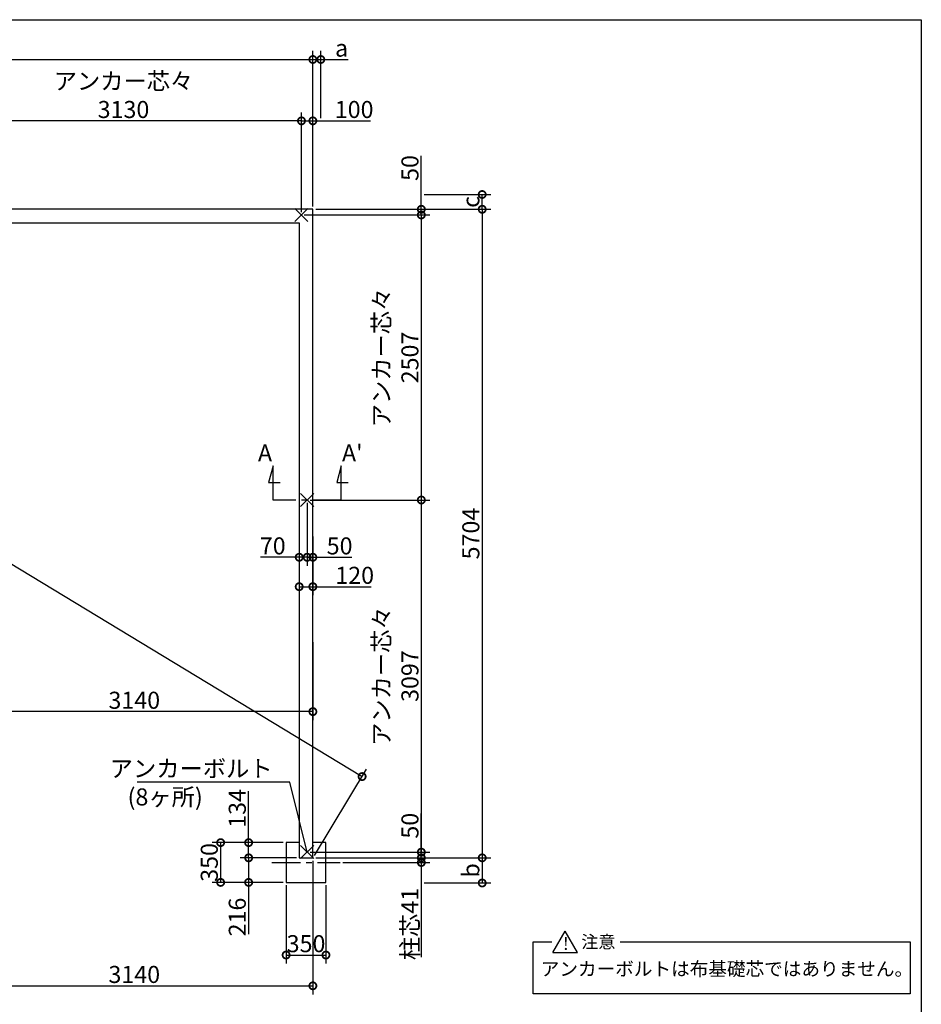
# Model space of a CAD drawing. Extents: x 0 to 20109, y -273 to 13882.
# Drawn here: x 12182 to 20109, y 5222 to 13882 of the extents above; entities that cross this region are included whole.
import ezdxf

# ---------------------------------------------------------------- set-up
doc = ezdxf.new("R2010")
doc.units = 0
doc.header["$LTSCALE"] = 20
doc.header["$PDMODE"] = 3
doc.header["$PDSIZE"] = 2
doc.linetypes.add('CENTER', pattern=[2, 1.25, -0.25, 0.25, -0.25])
doc.layers.get('0').update_dxf_attribs({"linetype": 'CONTINUOUS'})
doc.layers.get('DEFPOINTS').update_dxf_attribs({"linetype": 'CONTINUOUS'})
for name, color, linetype in [('センター', 3, 'CENTER'), ('仕様書枠', 230, 'CONTINUOUS'), ('寸法', 4, 'CONTINUOUS'), ('文字', 7, 'CONTINUOUS'), ('部品1', 7, 'CONTINUOUS')]:
    doc.layers.add(name, color=color, linetype=linetype)
doc.styles.add('STYLE1', font='isocp.shx', dxfattribs={"bigfont": 'bigfont.shx'})
doc.styles.add('STYLE2', font='txt')
doc.dimstyles.new('INABA_S50G', dxfattribs={"dimtxt": 150, "dimasz": 125, "dimexe": 75, "dimexo": 25, "dimgap": 25, "dimtad": 3, "dimdec": 1, "dimdsep": 46, "dimtxsty": 'STYLE1', "dimblk1": 'DOTSMALL', "dimblk2": 'DOTSMALL', "dimsah": 1, "dimcen": 0, "dimclrt": 7, "dimadec": 0, "dimazin": 0, "dimtfac": 1, "dimtdec": 4, "dimtix": 1, "dimtmove": 0, "dimatfit": 3, "dimldrblk": 'DOTSMALL', "dimfxl": 1, "dimtolj": 1, "dimtzin": 0, "dimarcsym": 0})

# ---------------------------------------------------------------- blocks, each defined once
blk = doc.blocks.new('_DOTSMALL')
at = {"color": 0, "linetype": 'ByBlock', "ltscale": 50, "const_width": 0.5}
blk.add_lwpolyline([(-0.0625, 0, 1), (0.0625, 0, 1)], format="xyb", close=True, dxfattribs=at)
blk = doc.blocks.new('*D3')
at = {"layer": 'DEFPOINTS', "color": 0, "ltscale": 50}
for p in [(14759.5, 12214.6), (14759.5, 6510.6), (16248.4, 6510.6)]:
    blk.add_point(p, dxfattribs=at)
at = {"layer": '寸法', "color": 0, "lineweight": -2, "ltscale": 50}
for p, q in [((14784.5, 12214.6), (16323.4, 12214.6)), ((16248.4, 12214.6), (16248.4, 6510.6)), ((14784.5, 6510.6), (16323.4, 6510.6))]:
    blk.add_line(p, q, dxfattribs=at)
at = {"layer": '寸法', "color": 0, "lineweight": -2, "ltscale": 50, "xscale": 125, "yscale": 125, "zscale": 125}
for p, rotation in [((16248.4, 12214.6), 90), ((16248.4, 6510.6), 270)]:
    blk.add_blockref('_DOTSMALL', p, dxfattribs=dict(at, rotation=rotation))
at = {"layer": '寸法', "color": 7, "ltscale": 50, "insert": (16148.4, 9362.6), "char_height": 150, "attachment_point": 5, "rotation": 90, "style": 'STYLE1'}
blk.add_mtext('\\A1;5704', dxfattribs=at)
blk = doc.blocks.new('*D6')
at = {"layer": 'DEFPOINTS', "color": 0, "ltscale": 50}
for p in [(14709.5, 6560.6), (14759.5, 6510.6), (15713.1, 6510.6)]:
    blk.add_point(p, dxfattribs=at)
at = {"layer": '寸法', "color": 0, "lineweight": -2, "ltscale": 50}
for p, q in [((15713.1, 6560.6), (15713.1, 6900.7)), ((14734.5, 6560.6), (15788.1, 6560.6)), ((14784.5, 6510.6), (15788.1, 6510.6)), ((15713.1, 6510.6), (15713.1, 6560.6))]:
    blk.add_line(p, q, dxfattribs=at)
at = {"layer": '寸法', "color": 0, "lineweight": -2, "ltscale": 50, "xscale": 125, "yscale": 125, "zscale": 125}
for p, rotation in [((15713.1, 6560.6), 90), ((15713.1, 6510.6), 270)]:
    blk.add_blockref('_DOTSMALL', p, dxfattribs=dict(at, rotation=rotation))
at = {"layer": '寸法', "color": 7, "ltscale": 50, "insert": (15613.1, 6793.2), "char_height": 150, "attachment_point": 5, "rotation": 90, "style": 'STYLE1'}
blk.add_mtext('\\A1;50', dxfattribs=at)
blk = doc.blocks.new('*D7')
at = {"layer": 'DEFPOINTS', "color": 0, "ltscale": 50}
for p in [(14759.5, 12214.6), (14659.5, 12164.6), (15713.1, 12164.6)]:
    blk.add_point(p, dxfattribs=at)
at = {"layer": '寸法', "color": 0, "lineweight": -2, "ltscale": 50}
for p, q in [((15713.1, 12214.6), (15713.1, 12685.3)), ((14784.5, 12214.6), (15788.1, 12214.6)), ((15713.1, 12164.6), (15713.1, 12214.6)), ((14684.5, 12164.6), (15788.1, 12164.6))]:
    blk.add_line(p, q, dxfattribs=at)
at = {"layer": '寸法', "color": 0, "lineweight": -2, "ltscale": 50, "xscale": 125, "yscale": 125, "zscale": 125}
for p, rotation in [((15713.1, 12214.6), 90), ((15713.1, 12164.6), 270)]:
    blk.add_blockref('_DOTSMALL', p, dxfattribs=dict(at, rotation=rotation))
at = {"layer": '寸法', "color": 7, "ltscale": 50, "insert": (15613.1, 12577.7), "char_height": 150, "attachment_point": 5, "rotation": 90, "style": 'STYLE1'}
blk.add_mtext('\\A1;50', dxfattribs=at)
blk = doc.blocks.new('*D8')
at = {"layer": 'DEFPOINTS', "color": 0, "ltscale": 50}
for p in [(14659.5, 12164.6), (14709.5, 9657.6), (15713.1, 9657.6)]:
    blk.add_point(p, dxfattribs=at)
at = {"layer": '寸法', "color": 0, "lineweight": -2, "ltscale": 50}
for p, q in [((14684.5, 12164.6), (15788.1, 12164.6)), ((15713.1, 12164.6), (15713.1, 9657.6)), ((14734.5, 9657.6), (15788.1, 9657.6))]:
    blk.add_line(p, q, dxfattribs=at)
at = {"layer": '寸法', "color": 0, "lineweight": -2, "ltscale": 50, "xscale": 125, "yscale": 125, "zscale": 125}
for p, rotation in [((15713.1, 12164.6), 90), ((15713.1, 9657.6), 270)]:
    blk.add_blockref('_DOTSMALL', p, dxfattribs=dict(at, rotation=rotation))
at = {"layer": '寸法', "color": 7, "ltscale": 50, "insert": (15488, 10911.1), "char_height": 150, "attachment_point": 5, "rotation": 90, "style": 'STYLE1'}
blk.add_mtext('\\A1;アンカー芯々\\P2507', dxfattribs=at)
blk = doc.blocks.new('*D9')
at = {"layer": 'DEFPOINTS', "color": 0, "ltscale": 50}
for p in [(14709.5, 9657.6), (14709.5, 6560.6), (15713.1, 6560.6)]:
    blk.add_point(p, dxfattribs=at)
at = {"layer": '寸法', "color": 0, "lineweight": -2, "ltscale": 50}
for p, q in [((14734.5, 9657.6), (15788.1, 9657.6)), ((15713.1, 9657.6), (15713.1, 6560.6)), ((14734.5, 6560.6), (15788.1, 6560.6))]:
    blk.add_line(p, q, dxfattribs=at)
at = {"layer": '寸法', "color": 0, "lineweight": -2, "ltscale": 50, "xscale": 125, "yscale": 125, "zscale": 125}
for p, rotation in [((15713.1, 9657.6), 90), ((15713.1, 6560.6), 270)]:
    blk.add_blockref('_DOTSMALL', p, dxfattribs=dict(at, rotation=rotation))
at = {"layer": '寸法', "color": 7, "ltscale": 50, "insert": (15488.1, 8109.1), "char_height": 150, "attachment_point": 5, "rotation": 90, "style": 'STYLE1'}
blk.add_mtext('\\A1;アンカー芯々\\P3097', dxfattribs=at)
blk = doc.blocks.new('*D10')
at = {"layer": 'DEFPOINTS', "color": 0, "ltscale": 50}
for p in [(14524.5, 6294.6), (14874.5, 6294.6), (14874.5, 5655.8)]:
    blk.add_point(p, dxfattribs=at)
at = {"layer": '寸法', "color": 0, "lineweight": -2, "ltscale": 50}
for p, q in [((14524.5, 6269.6), (14524.5, 5580.8)), ((14874.5, 6269.6), (14874.5, 5580.8)), ((14524.5, 5655.8), (14874.5, 5655.8))]:
    blk.add_line(p, q, dxfattribs=at)
at = {"layer": '寸法', "color": 0, "lineweight": -2, "ltscale": 50, "xscale": 125, "yscale": 125, "zscale": 125, "rotation": 180}
blk.add_blockref('_DOTSMALL', (14524.5, 5655.8), dxfattribs=at)
at = {"layer": '寸法', "color": 0, "lineweight": -2, "ltscale": 50, "xscale": 125, "yscale": 125, "zscale": 125}
blk.add_blockref('_DOTSMALL', (14874.5, 5655.8), dxfattribs=at)
at = {"layer": '寸法', "color": 7, "ltscale": 50, "insert": (14699.5, 5755.8), "char_height": 150, "attachment_point": 5, "style": 'STYLE1'}
blk.add_mtext('\\A1;350', dxfattribs=at)
blk = doc.blocks.new('*D11')
at = {"layer": 'DEFPOINTS', "color": 0, "ltscale": 50}
for p in [(14195, 6644.6), (14524.5, 6644.6), (14639.5, 6510.6)]:
    blk.add_point(p, dxfattribs=at)
at = {"layer": '寸法', "color": 0, "lineweight": -2, "ltscale": 50}
for p, q in [((14195, 6644.6), (14195, 7097.5)), ((14499.5, 6644.6), (14120, 6644.6)), ((14195, 6510.6), (14195, 6644.6)), ((14614.5, 6510.6), (14120, 6510.6))]:
    blk.add_line(p, q, dxfattribs=at)
at = {"layer": '寸法', "color": 0, "lineweight": -2, "ltscale": 50, "xscale": 125, "yscale": 125, "zscale": 125}
for p, rotation in [((14195, 6644.6), 90), ((14195, 6510.6), 270)]:
    blk.add_blockref('_DOTSMALL', p, dxfattribs=dict(at, rotation=rotation))
at = {"layer": '寸法', "color": 7, "ltscale": 50, "insert": (14095, 6945), "char_height": 150, "attachment_point": 5, "rotation": 90, "style": 'STYLE1'}
blk.add_mtext('\\A1;134', dxfattribs=at)
blk = doc.blocks.new('*D12')
at = {"layer": 'DEFPOINTS', "color": 0, "ltscale": 50}
for p in [(14524.5, 6644.6), (13948.8, 6294.6), (14524.5, 6294.6)]:
    blk.add_point(p, dxfattribs=at)
at = {"layer": '寸法', "color": 0, "lineweight": -2, "ltscale": 50}
for p, q in [((14499.5, 6644.6), (13873.8, 6644.6)), ((13948.8, 6644.6), (13948.8, 6294.6)), ((14499.5, 6294.6), (13873.8, 6294.6))]:
    blk.add_line(p, q, dxfattribs=at)
at = {"layer": '寸法', "color": 0, "lineweight": -2, "ltscale": 50, "xscale": 125, "yscale": 125, "zscale": 125}
for p, rotation in [((13948.8, 6644.6), 90), ((13948.8, 6294.6), 270)]:
    blk.add_blockref('_DOTSMALL', p, dxfattribs=dict(at, rotation=rotation))
at = {"layer": '寸法', "color": 7, "ltscale": 50, "insert": (13848.8, 6470.2), "char_height": 150, "attachment_point": 5, "rotation": 90, "style": 'STYLE1'}
blk.add_mtext('\\A1;350', dxfattribs=at)
blk = doc.blocks.new('*D13')
at = {"layer": 'DEFPOINTS', "color": 0, "ltscale": 50}
for p in [(14195, 6510.6), (14639.5, 6510.6), (14524.5, 6294.6)]:
    blk.add_point(p, dxfattribs=at)
at = {"layer": '寸法', "color": 0, "lineweight": -2, "ltscale": 50}
for p, q in [((14614.5, 6510.6), (14120, 6510.6)), ((14195, 6510.6), (14195, 6294.6)), ((14499.5, 6294.6), (14120, 6294.6)), ((14195, 6294.6), (14195, 5839.6))]:
    blk.add_line(p, q, dxfattribs=at)
at = {"layer": '寸法', "color": 0, "lineweight": -2, "ltscale": 50, "xscale": 125, "yscale": 125, "zscale": 125}
for p, rotation in [((14195, 6510.6), 90), ((14195, 6294.6), 270)]:
    blk.add_blockref('_DOTSMALL', p, dxfattribs=dict(at, rotation=rotation))
at = {"layer": '寸法', "color": 7, "ltscale": 50, "insert": (14095, 5990.2), "char_height": 150, "attachment_point": 5, "rotation": 90, "style": 'STYLE1'}
blk.add_mtext('\\A1;216', dxfattribs=at)
blk = doc.blocks.new('*D17')
at = {"layer": 'DEFPOINTS', "color": 0, "ltscale": 50}
for p in [(15713.1, 12344.6), (16248.4, 12344.6), (14759.5, 12214.6)]:
    blk.add_point(p, dxfattribs=at)
at = {"layer": '寸法', "color": 0, "lineweight": -2, "ltscale": 50}
for p, q in [((15738.1, 12344.6), (16323.4, 12344.6)), ((16248.4, 12214.6), (16248.4, 12344.6)), ((14784.5, 12214.6), (16323.4, 12214.6))]:
    blk.add_line(p, q, dxfattribs=at)
at = {"layer": '寸法', "color": 0, "lineweight": -2, "ltscale": 50, "xscale": 125, "yscale": 125, "zscale": 125}
for p, rotation in [((16248.4, 12344.6), 90), ((16248.4, 12214.6), 270)]:
    blk.add_blockref('_DOTSMALL', p, dxfattribs=dict(at, rotation=rotation))
at = {"layer": '寸法', "color": 7, "ltscale": 50, "insert": (16148.4, 12279.6), "char_height": 150, "attachment_point": 5, "rotation": 90, "style": 'STYLE1'}
blk.add_mtext('\\A1;c', dxfattribs=at)
blk = doc.blocks.new('*D18')
at = {"layer": 'DEFPOINTS', "color": 0, "ltscale": 50}
for p in [(14759.5, 6510.6), (15712.4, 6289.6), (16248.4, 6289.6)]:
    blk.add_point(p, dxfattribs=at)
at = {"layer": '寸法', "color": 0, "lineweight": -2, "ltscale": 50}
for p, q in [((14784.5, 6510.6), (16323.4, 6510.6)), ((16248.4, 6510.6), (16248.4, 6289.6)), ((15737.4, 6289.6), (16323.4, 6289.6))]:
    blk.add_line(p, q, dxfattribs=at)
at = {"layer": '寸法', "color": 0, "lineweight": -2, "ltscale": 50, "xscale": 125, "yscale": 125, "zscale": 125}
for p, rotation in [((16248.4, 6510.6), 90), ((16248.4, 6289.6), 270)]:
    blk.add_blockref('_DOTSMALL', p, dxfattribs=dict(at, rotation=rotation))
at = {"layer": '寸法', "color": 7, "ltscale": 50, "insert": (16148.4, 6400.1), "char_height": 150, "attachment_point": 5, "rotation": 90, "style": 'STYLE1'}
blk.add_mtext('\\A1;b', dxfattribs=at)
blk = doc.blocks.new('*D20')
at = {"layer": 'DEFPOINTS', "color": 0, "ltscale": 50}
for p in [(14709.5, 9657.6), (14759.5, 9362.7), (14759.5, 9154.1)]:
    blk.add_point(p, dxfattribs=at)
at = {"layer": '寸法', "color": 0, "lineweight": -2, "ltscale": 50}
for p, q in [((14709.5, 9632.6), (14709.5, 9079.1)), ((14759.5, 9337.7), (14759.5, 9079.1)), ((14709.5, 9154.1), (14759.5, 9154.1)), ((14759.5, 9154.1), (15102.4, 9154.1))]:
    blk.add_line(p, q, dxfattribs=at)
at = {"layer": '寸法', "color": 0, "lineweight": -2, "ltscale": 50, "xscale": 125, "yscale": 125, "zscale": 125, "rotation": 180}
blk.add_blockref('_DOTSMALL', (14709.5, 9154.1), dxfattribs=at)
at = {"layer": '寸法', "color": 0, "lineweight": -2, "ltscale": 50, "xscale": 125, "yscale": 125, "zscale": 125}
blk.add_blockref('_DOTSMALL', (14759.5, 9154.1), dxfattribs=at)
at = {"layer": '寸法', "color": 7, "ltscale": 50, "insert": (14994.8, 9254.1), "char_height": 150, "attachment_point": 5, "style": 'STYLE1'}
blk.add_mtext('\\A1;50', dxfattribs=at)
blk = doc.blocks.new('*D21')
at = {"layer": 'DEFPOINTS', "color": 0, "ltscale": 50}
for p in [(14709.5, 9657.6), (14639.5, 9535.7), (14709.5, 9154.1)]:
    blk.add_point(p, dxfattribs=at)
at = {"layer": '寸法', "color": 0, "lineweight": -2, "ltscale": 50}
for p, q in [((14709.5, 9632.6), (14709.5, 9079.1)), ((14639.5, 9510.7), (14639.5, 9079.1)), ((14639.5, 9154.1), (14299.4, 9154.1)), ((14709.5, 9154.1), (14639.5, 9154.1))]:
    blk.add_line(p, q, dxfattribs=at)
at = {"layer": '寸法', "color": 0, "lineweight": -2, "ltscale": 50, "xscale": 125, "yscale": 125, "zscale": 125, "rotation": 180}
blk.add_blockref('_DOTSMALL', (14639.5, 9154.1), dxfattribs=at)
at = {"layer": '寸法', "color": 0, "lineweight": -2, "ltscale": 50, "xscale": 125, "yscale": 125, "zscale": 125}
blk.add_blockref('_DOTSMALL', (14709.5, 9154.1), dxfattribs=at)
at = {"layer": '寸法', "color": 7, "ltscale": 50, "insert": (14406.9, 9254.1), "char_height": 150, "attachment_point": 5, "style": 'STYLE1'}
blk.add_mtext('\\A1;70', dxfattribs=at)
blk = doc.blocks.new('*D22')
at = {"layer": 'DEFPOINTS', "color": 0, "ltscale": 50}
for p in [(14639.5, 9196.7), (14759.5, 9196.7), (14759.5, 8895.3)]:
    blk.add_point(p, dxfattribs=at)
at = {"layer": '寸法', "color": 0, "lineweight": -2, "ltscale": 50}
for p, q in [((14639.5, 9171.7), (14639.5, 8820.3)), ((14759.5, 9171.7), (14759.5, 8820.3)), ((14639.5, 8895.3), (14759.5, 8895.3)), ((14759.5, 8895.3), (15272.4, 8895.3))]:
    blk.add_line(p, q, dxfattribs=at)
at = {"layer": '寸法', "color": 0, "lineweight": -2, "ltscale": 50, "xscale": 125, "yscale": 125, "zscale": 125, "rotation": 180}
blk.add_blockref('_DOTSMALL', (14639.5, 8895.3), dxfattribs=at)
at = {"layer": '寸法', "color": 0, "lineweight": -2, "ltscale": 50, "xscale": 125, "yscale": 125, "zscale": 125}
blk.add_blockref('_DOTSMALL', (14759.5, 8895.3), dxfattribs=at)
at = {"layer": '寸法', "color": 7, "ltscale": 50, "insert": (15127.3, 8995.3), "char_height": 150, "attachment_point": 5, "style": 'STYLE1'}
blk.add_mtext('\\A1;120', dxfattribs=at)
blk = doc.blocks.new('*D23')
at = {"layer": 'DEFPOINTS', "color": 0, "ltscale": 50}
for p in [(14759.5, 6510.6), (11619.5, 5965.4), (14759.5, 5385)]:
    blk.add_point(p, dxfattribs=at)
at = {"layer": '寸法', "color": 0, "lineweight": -2, "ltscale": 50}
for p, q in [((14759.5, 6485.6), (14759.5, 5310)), ((11619.5, 5940.4), (11619.5, 5310)), ((11619.5, 5385), (14759.5, 5385))]:
    blk.add_line(p, q, dxfattribs=at)
at = {"layer": '寸法', "color": 0, "lineweight": -2, "ltscale": 50, "xscale": 125, "yscale": 125, "zscale": 125, "rotation": 180}
blk.add_blockref('_DOTSMALL', (11619.5, 5385), dxfattribs=at)
at = {"layer": '寸法', "color": 0, "lineweight": -2, "ltscale": 50, "xscale": 125, "yscale": 125, "zscale": 125}
blk.add_blockref('_DOTSMALL', (14759.5, 5385), dxfattribs=at)
at = {"layer": '寸法', "color": 7, "ltscale": 50, "insert": (13189.5, 5485), "char_height": 150, "attachment_point": 5, "style": 'STYLE1'}
blk.add_mtext('\\A1;3140', dxfattribs=at)
blk = doc.blocks.new('*D24')
at = {"layer": 'DEFPOINTS', "color": 0, "ltscale": 50}
for p in [(5349.5, 12214.6), (15192.8, 7225.4), (14759.5, 6510.6)]:
    blk.add_point(p, dxfattribs=at)
at = {"layer": '寸法', "color": 0, "lineweight": -2, "ltscale": 50}
for p, q in [((5362.5, 12236), (5821.6, 12993.5)), ((5782.8, 12929.4), (15192.8, 7225.4)), ((14772.5, 6532), (15231.6, 7289.5))]:
    blk.add_line(p, q, dxfattribs=at)
at = {"layer": '寸法', "color": 0, "lineweight": -2, "ltscale": 50, "xscale": 125, "yscale": 125, "zscale": 125}
for p, rotation in [((5782.8, 12929.4), 148.7772792381005), ((15192.8, 7225.4), 328.7772792381006)]:
    blk.add_blockref('_DOTSMALL', p, dxfattribs=dict(at, rotation=rotation))
at = {"layer": '寸法', "color": 7, "ltscale": 50, "insert": (10434.6, 10226.6), "char_height": 150, "attachment_point": 5, "rotation": 328.77728, "style": 'STYLE1'}
blk.add_mtext('\\A1;11003.8', dxfattribs=at)
blk = doc.blocks.new('*D25')
at = {"layer": 'DEFPOINTS', "color": 0, "ltscale": 50}
for p in [(11619.5, 9683.5), (14759.5, 8431.1), (11619.5, 7796.6)]:
    blk.add_point(p, dxfattribs=at)
at = {"layer": '寸法', "color": 0, "lineweight": -2, "ltscale": 50}
for p, q in [((11619.5, 9658.5), (11619.5, 7721.6)), ((14759.5, 8406.1), (14759.5, 7721.6)), ((14759.5, 7796.6), (11619.5, 7796.6))]:
    blk.add_line(p, q, dxfattribs=at)
at = {"layer": '寸法', "color": 0, "lineweight": -2, "ltscale": 50, "xscale": 125, "yscale": 125, "zscale": 125, "rotation": 180}
blk.add_blockref('_DOTSMALL', (11619.5, 7796.6), dxfattribs=at)
at = {"layer": '寸法', "color": 0, "lineweight": -2, "ltscale": 50, "xscale": 125, "yscale": 125, "zscale": 125}
blk.add_blockref('_DOTSMALL', (14759.5, 7796.6), dxfattribs=at)
at = {"layer": '寸法', "color": 7, "ltscale": 50, "insert": (13189.5, 7896.6), "char_height": 150, "attachment_point": 5, "style": 'STYLE1'}
blk.add_mtext('\\A1;3140', dxfattribs=at)
blk = doc.blocks.new('*D26')
at = {"layer": 'DEFPOINTS', "color": 0, "ltscale": 50}
for p in [(14759.5, 6510.6), (14999.5, 6469.6), (15713.1, 6469.6)]:
    blk.add_point(p, dxfattribs=at)
at = {"layer": '寸法', "color": 0, "lineweight": -2, "ltscale": 50}
for p, q in [((15713.1, 6510.6), (15713.1, 6635.6)), ((14784.5, 6510.6), (15788.1, 6510.6)), ((15713.1, 6510.6), (15713.1, 6469.6)), ((15024.5, 6469.6), (15788.1, 6469.6)), ((15713.1, 6469.6), (15713.1, 5637.1))]:
    blk.add_line(p, q, dxfattribs=at)
at = {"layer": '寸法', "color": 0, "lineweight": -2, "ltscale": 50, "xscale": 125, "yscale": 125, "zscale": 125}
for p, rotation in [((15713.1, 6510.6), 270), ((15713.1, 6469.6), 90)]:
    blk.add_blockref('_DOTSMALL', p, dxfattribs=dict(at, rotation=rotation))
at = {"layer": '寸法', "color": 7, "ltscale": 50, "insert": (15613.1, 5928.4), "char_height": 150, "attachment_point": 5, "rotation": 90, "style": 'STYLE1'}
blk.add_mtext('\\A1;柱芯41', dxfattribs=at)
blk = doc.blocks.new('*D34')
at = {"layer": 'DEFPOINTS', "color": 0, "ltscale": 50}
for p in [(14759.5, 13532), (5349.5, 12214.6), (14759.5, 12214.6)]:
    blk.add_point(p, dxfattribs=at)
at = {"layer": '寸法', "color": 0, "lineweight": -2, "ltscale": 50}
for p, q in [((5349.5, 12239.6), (5349.5, 13607)), ((14759.5, 12239.6), (14759.5, 13607)), ((5349.5, 13532), (14759.5, 13532))]:
    blk.add_line(p, q, dxfattribs=at)
at = {"layer": '寸法', "color": 0, "lineweight": -2, "ltscale": 50, "xscale": 125, "yscale": 125, "zscale": 125, "rotation": 180}
blk.add_blockref('_DOTSMALL', (5349.5, 13532), dxfattribs=at)
at = {"layer": '寸法', "color": 0, "lineweight": -2, "ltscale": 50, "xscale": 125, "yscale": 125, "zscale": 125}
blk.add_blockref('_DOTSMALL', (14759.5, 13532), dxfattribs=at)
at = {"layer": '寸法', "color": 7, "ltscale": 50, "insert": (10054.5, 13632), "char_height": 150, "attachment_point": 5, "style": 'STYLE1'}
blk.add_mtext('\\A1;9410', dxfattribs=at)
blk = doc.blocks.new('*D37')
at = {"layer": 'DEFPOINTS', "color": 0, "ltscale": 50}
for p in [(14759.5, 12992.2), (14759.5, 12214.6), (14659.5, 12164.6)]:
    blk.add_point(p, dxfattribs=at)
at = {"layer": '寸法', "color": 0, "lineweight": -2, "ltscale": 50}
for p, q in [((14659.5, 12189.6), (14659.5, 13067.2)), ((14659.5, 12992.2), (14759.5, 12992.2)), ((14759.5, 12239.6), (14759.5, 13067.2)), ((14759.5, 12992.2), (15267.7, 12992.2))]:
    blk.add_line(p, q, dxfattribs=at)
at = {"layer": '寸法', "color": 0, "lineweight": -2, "ltscale": 50, "xscale": 125, "yscale": 125, "zscale": 125, "rotation": 180}
blk.add_blockref('_DOTSMALL', (14659.5, 12992.2), dxfattribs=at)
at = {"layer": '寸法', "color": 0, "lineweight": -2, "ltscale": 50, "xscale": 125, "yscale": 125, "zscale": 125}
blk.add_blockref('_DOTSMALL', (14759.5, 12992.2), dxfattribs=at)
at = {"layer": '寸法', "color": 7, "ltscale": 50, "insert": (15122.6, 13092.2), "char_height": 150, "attachment_point": 5, "style": 'STYLE1'}
blk.add_mtext('\\A1;100', dxfattribs=at)
blk = doc.blocks.new('*D38')
at = {"layer": 'DEFPOINTS', "color": 0, "ltscale": 50}
for p in [(11529.5, 12992.2), (11529.5, 12164.6), (14659.5, 12164.6)]:
    blk.add_point(p, dxfattribs=at)
at = {"layer": '寸法', "color": 0, "lineweight": -2, "ltscale": 50}
for p, q in [((11529.5, 12189.6), (11529.5, 13067.2)), ((14659.5, 12992.2), (11529.5, 12992.2)), ((14659.5, 12189.6), (14659.5, 13067.2))]:
    blk.add_line(p, q, dxfattribs=at)
at = {"layer": '寸法', "color": 0, "lineweight": -2, "ltscale": 50, "xscale": 125, "yscale": 125, "zscale": 125, "rotation": 180}
blk.add_blockref('_DOTSMALL', (11529.5, 12992.2), dxfattribs=at)
at = {"layer": '寸法', "color": 0, "lineweight": -2, "ltscale": 50, "xscale": 125, "yscale": 125, "zscale": 125}
blk.add_blockref('_DOTSMALL', (14659.5, 12992.2), dxfattribs=at)
at = {"layer": '寸法', "color": 7, "ltscale": 50, "insert": (13094.5, 13217.2), "char_height": 150, "attachment_point": 5, "style": 'STYLE1'}
blk.add_mtext('\\A1;アンカー芯々\\P3130', dxfattribs=at)
blk = doc.blocks.new('*D39')
at = {"layer": 'DEFPOINTS', "color": 0, "ltscale": 50}
for p in [(14759.5, 13532), (14829.5, 12992.2), (14759.5, 12214.6)]:
    blk.add_point(p, dxfattribs=at)
at = {"layer": '寸法', "color": 0, "lineweight": -2, "ltscale": 50}
for p, q in [((14759.5, 12239.6), (14759.5, 13607)), ((14829.5, 13017.2), (14829.5, 13607)), ((14759.5, 13532), (14829.5, 13532)), ((14829.5, 13532), (15069.9, 13532))]:
    blk.add_line(p, q, dxfattribs=at)
at = {"layer": '寸法', "color": 0, "lineweight": -2, "ltscale": 50, "xscale": 125, "yscale": 125, "zscale": 125, "rotation": 180}
blk.add_blockref('_DOTSMALL', (14759.5, 13532), dxfattribs=at)
at = {"layer": '寸法', "color": 0, "lineweight": -2, "ltscale": 50, "xscale": 125, "yscale": 125, "zscale": 125}
blk.add_blockref('_DOTSMALL', (14829.5, 13532), dxfattribs=at)
at = {"layer": '寸法', "color": 7, "ltscale": 50, "insert": (15012.2, 13632), "char_height": 150, "attachment_point": 5, "style": 'STYLE1'}
blk.add_mtext('\\A1;a', dxfattribs=at)

msp = doc.modelspace()

# ---------------------------------------------------------------- linework, layer by layer
at = {"layer": 'センター', "ltscale": 10}
for p, q in [((15009.5, 9657.619), (14409.5, 9657.619)), ((14399.5, 6469.619), (14999.5, 6469.619))]:
    msp.add_line(p, q, dxfattribs=at)
at = {"layer": '仕様書枠', "ltscale": 50}
for p, q in [((0, 13882), (20109, 13882)), ((20109, 13882), (20109, 0)), ((14602.323, 12107.442), (14716.677, 12221.796)), ((14602.323, 12221.796), (14716.677, 12107.442)), ((14652.323, 9714.796), (14766.677, 9600.442)), ((14652.323, 9600.442), (14766.677, 9714.796)), ((14652.323, 6617.796), (14766.677, 6503.442)), ((14652.323, 6503.442), (14766.677, 6617.796))]:
    msp.add_line(p, q, dxfattribs=at)
at = {"layer": '寸法', "ltscale": 50}
for p, q in [((14409.5, 9957.619), (14370.677, 9812.73)), ((14409.5, 9657.619), (14409.5, 9957.619)), ((15009.5, 9957.619), (14970.677, 9812.73)), ((15009.5, 9657.619), (15009.5, 9957.619)), ((14370.677, 9812.73), (14470.677, 9812.73)), ((14970.677, 9812.73), (15070.677, 9812.73))]:
    msp.add_line(p, q, dxfattribs=at)
at = {"layer": '部品1', "ltscale": 50}
for p, q in [((14759.5, 12214.619), (5349.5, 12214.619)), ((14759.5, 6510.619), (14759.5, 12214.619)), ((5469.5, 12094.619), (14639.5, 12094.619)), ((14639.5, 12094.619), (14639.5, 6510.619)), ((14639.5, 6644.619), (14524.5, 6644.619)), ((14524.5, 6644.619), (14524.5, 6294.619)), ((14874.5, 6644.619), (14759.5, 6644.619)), ((14874.5, 6294.619), (14874.5, 6644.619)), ((14639.5, 6510.619), (14759.5, 6510.619)), ((14524.5, 6294.619), (14874.5, 6294.619)), ((16869.452, 5678.033), (16977.478, 5865.139)), ((17085.503, 5678.033), (16977.478, 5865.139)), ((16695.508, 5313.966), (16695.508, 5771.586)), ((16695.508, 5771.586), (16859.749, 5771.586)), ((17461.36, 5771.586), (20012.089, 5771.586)), ((20012.089, 5771.586), (20012.089, 5313.966)), ((16869.452, 5678.033), (17085.503, 5678.033)), ((20012.089, 5313.966), (16695.508, 5313.966))]:
    msp.add_line(p, q, dxfattribs=at)

# ---------------------------------------------------------------- texts
at = {"layer": '寸法', "color": 7, "ltscale": 50, "char_height": 150, "attachment_point": 6, "style": 'STYLE1'}
for s, insert in [('アンカーボルト', (14405.794, 7276.182)), ('(8ヶ所)', (13791.758, 7026.857))]:
    msp.add_mtext(s, dxfattribs=dict(at, insert=insert))
at = {"layer": '文字', "ltscale": 50, "style": 'STYLE1'}
for s, p in [('A', (14276.713, 9996.638)), ("A'", (15015.428, 9996.638))]:
    msp.add_text(s, height=150, dxfattribs=at).set_placement(p)
at = {"layer": '部品1', "ltscale": 50, "style": 'STYLE2'}
for s, height, p in [('!', 110, (16959.478, 5701.077)), ('注意', 110, (17119.651, 5717.148)), ('アンカーボルトは布基礎芯ではありません。', 120, (16763.139, 5473.941))]:
    msp.add_text(s, height=height, dxfattribs=at).set_placement(p)

# ---------------------------------------------------------------- dimensions: what is measured, and where the dimension line sits
at = {"layer": '寸法', "ltscale": 50}
for base, p1, p2, picture, middle in [((14759.5, 13532), (5349.5, 12214.619), (14759.5, 12214.619), '*D34', (10054.5, 13632)), ((14759.5, 5384.967), (11619.5, 5965.361), (14759.5, 6510.619), '*D23', (13189.5, 5484.967)), ((14874.5, 5655.788), (14524.5, 6294.619), (14874.5, 6294.619), '*D10', (14699.5, 5755.788))]:
    dim = msp.add_linear_dim(base=base, p1=p1, p2=p2, dimstyle='INABA_S50G', dxfattribs=at)
    dim.commit()
    dim.dimension.update_dxf_attribs({"geometry": picture, "text_midpoint": middle})
for base, p1, p2, angle, text, picture, middle in [((14759.5, 13532), (14829.5, 12992.178), (14759.5, 12214.619), 180, 'a', '*D39', (15012.218, 13532)), ((16248.386, 12344.619), (14759.5, 12214.619), (15713.062, 12344.619), 90, 'c', '*D17', (16248.386, 12279.619)), ((15713.062, 6469.619), (14759.5, 6510.619), (14999.5, 6469.619), 90, '柱芯<>', '*D26', (15713.062, 5928.369)), ((16248.386, 6289.619), (14759.5, 6510.619), (15712.399, 6289.619), 90, 'b', '*D18', (16248.386, 6400.119))]:
    dim = msp.add_linear_dim(base=base, p1=p1, p2=p2, angle=angle, text=text, dimstyle='INABA_S50G', dxfattribs=at)
    dim.commit()
    dim.dimension.update_dxf_attribs({"geometry": picture, "text_midpoint": middle, "dimtype": 160})
for base, p1, p2, angle, picture, middle in [((11529.5, 12992.178), (14659.5, 12164.619), (11529.5, 12164.619), 180, '*D38', (13094.5, 13217.178)), ((15713.062, 9657.619), (14659.5, 12164.619), (14709.5, 9657.619), 90, '*D8', (15488.048, 10911.119)), ((15713.062, 6560.619), (14709.5, 9657.619), (14709.5, 6560.619), 90, '*D9', (15488.062, 8109.119))]:
    dim = msp.add_linear_dim(base=base, p1=p1, p2=p2, angle=angle, text='アンカー芯々\\P<>', dimstyle='INABA_S50G', dxfattribs=at)
    dim.commit()
    dim.dimension.update_dxf_attribs({"geometry": picture, "text_midpoint": middle})
for base, p1, p2, picture, middle in [((14759.5, 12992.178), (14659.5, 12164.619), (14759.5, 12214.619), '*D37', (15122.607, 12992.178)), ((14759.5, 8895.316), (14639.5, 9196.711), (14759.5, 9196.711), '*D22', (15127.308, 8895.316))]:
    dim = msp.add_linear_dim(base=base, p1=p1, p2=p2, dimstyle='INABA_S50G', dxfattribs=at)
    dim.commit()
    dim.dimension.update_dxf_attribs({"geometry": picture, "text_midpoint": middle, "dimtype": 160})
for base, p1, p2, angle, picture, middle, dimtype in [((15192.76, 7225.377), (5349.5, 12214.619), (14759.5, 6510.619), 328.7772792, '*D24', (10382.741, 10141.035), 161), ((15713.062, 12164.619), (14759.5, 12214.619), (14659.5, 12164.619), 90, '*D7', (15713.062, 12577.725), 160), ((14709.5, 9154.052), (14639.5, 9535.672), (14709.5, 9657.619), 180, '*D21', (14406.941, 9154.052), 160), ((14759.5, 9154.052), (14709.5, 9657.619), (14759.5, 9362.673), 180, '*D20', (14994.833, 9154.052), 160), ((14194.981, 6644.619), (14639.5, 6510.619), (14524.5, 6644.619), 90, '*D11', (14194.981, 6944.988), 160), ((15713.062, 6510.619), (14709.5, 6560.619), (14759.5, 6510.619), 90, '*D6', (15713.062, 6793.178), 160), ((13948.811, 6294.619), (14524.5, 6644.619), (14524.5, 6294.619), 90, '*D12', (13948.811, 6470.183), 160), ((14194.981, 6510.619), (14524.5, 6294.619), (14639.5, 6510.619), 90, '*D13', (14194.981, 5990.214), 160)]:
    dim = msp.add_linear_dim(base=base, p1=p1, p2=p2, angle=angle, dimstyle='INABA_S50G', dxfattribs=at)
    dim.commit()
    dim.dimension.update_dxf_attribs({"geometry": picture, "text_midpoint": middle, "dimtype": dimtype})
for base, p1, p2, angle, picture, middle in [((16248.386, 6510.619), (14759.5, 12214.619), (14759.5, 6510.619), 90, '*D3', (16148.386, 9362.619)), ((11619.5, 7796.647), (14759.5, 8431.08), (11619.5, 9683.521), 180, '*D25', (13189.5, 7896.647))]:
    dim = msp.add_linear_dim(base=base, p1=p1, p2=p2, angle=angle, dimstyle='INABA_S50G', dxfattribs=at)
    dim.commit()
    dim.dimension.update_dxf_attribs({"geometry": picture, "text_midpoint": middle})

# ---------------------------------------------------------------- leaders
at = {"layer": '寸法', "ltscale": 50, "has_arrowhead": 0, "annotation_type": 0, "has_hookline": 1, "hookline_direction": 1, "text_width": 1190}
msp.add_leader([(14709.5, 6560.619), (14555.794, 7176.182), (14430.794, 7176.182)], dimstyle='INABA_S50G', dxfattribs=at)

doc.saveas('drawing.dxf')
